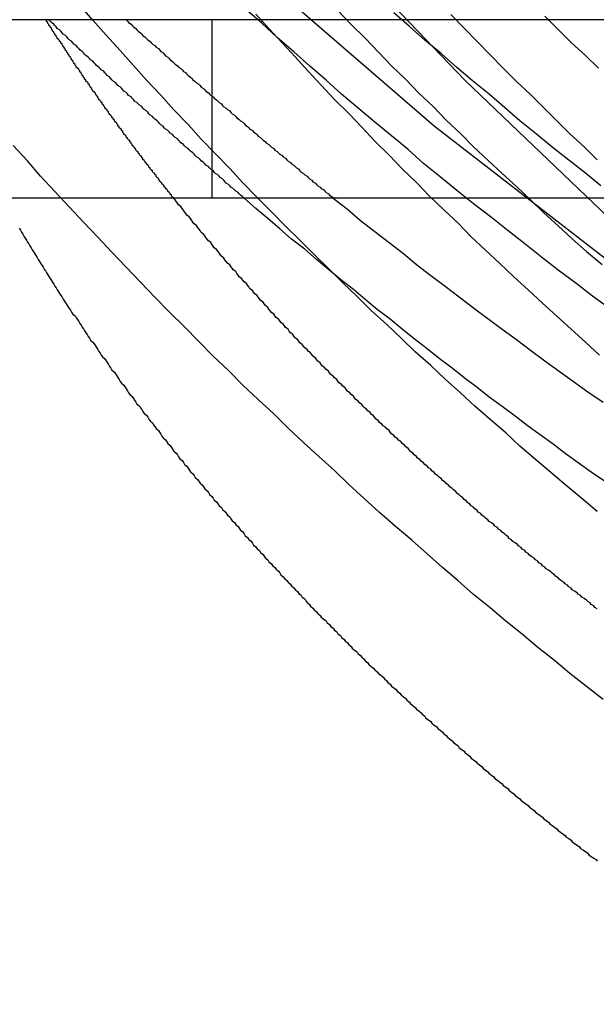
# Model space of a CAD drawing. Extents: x 8761 to 10236, y 2097 to 2707.
# Drawn here: x 10062 to 10067, y 2516 to 2524 of the extents above; entities that cross this region are included whole.
import ezdxf

# ---------------------------------------------------------------- set-up
doc = ezdxf.new("R2010")
doc.units = 0
doc.header["$LTSCALE"] = 10
doc.linetypes.add('VERDECKT', pattern=[9.525, 6.35, -3.175])
doc.layers.get('0').update_dxf_attribs({"linetype": 'CONTINUOUS'})
doc.layers.add('ROHR', color=254, linetype='CONTINUOUS')

# ---------------------------------------------------------------- blocks, each defined once
blk = doc.blocks.new('A$C1B37A336')
at = {"color": 3, "linetype": 'CONTINUOUS', "extrusion": (-2e-16, 1, -2e-16)}
for p, q in [((-2251.0684, 65.5953), (-2521.0684, 65.5953)), ((-2251.0684, 64.0953), (-2521.0684, 64.0953))]:
    blk.add_line(p, q, dxfattribs=at)
at = {"color": 1, "linetype": 'VERDECKT', "extrusion": (-2e-16, 1, -2e-16)}
blk.add_line((-2413.5684, 64.0953), (-2413.5684, 65.5953), dxfattribs=at)
at = {"color": 1, "linetype": 'VERDECKT'}
for points in [[(-2399.68, 57.9015, 0), (-2401.53, 58.6141, 0), (-2403.34, 59.4166, 0), (-2405.11, 60.3069, 0), (-2406.84, 61.283, 0), (-2408.51, 62.3424, 0), (-2410.13, 63.4826, 0), (-2411.7, 64.7009, 0), (-2413.2, 65.9943, 0), (-2414.64, 67.3597, 0), (-2416, 68.7939, 0), (-2417.3, 70.2933, 0), (-2418.52, 71.8544, 0), (-2419.66, 73.4734, 0), (-2420.72, 75.1464, 0), (-2421.7, 76.8694, 0), (-2422.59, 78.6382, 0), (-2423.39, 80.4485, 0)], [(-2420.41, 80.021, 0), (-2419.86, 78.3507, 0), (-2419.22, 76.7096, 0), (-2418.51, 75.1014, 0), (-2417.72, 73.5302, 0), (-2416.85, 71.9997, 0), (-2415.91, 70.5136, 0), (-2414.89, 69.0754, 0), (-2413.81, 67.6887, 0), (-2412.66, 66.3567, 0), (-2411.44, 65.0828, 0), (-2410.17, 63.8698, 0), (-2408.84, 62.7209, 0), (-2407.45, 61.6387, 0), (-2406.01, 60.6258, 0), (-2404.52, 59.6847, 0), (-2402.99, 58.8177, 0), (-2401.41, 58.0268, 0), (-2399.8, 57.314, 0)]]:
    blk.add_polyline3d(points, dxfattribs=at)
at = {"color": 1}
for points in [[(-2410.22, 63.1618, 0), (-2410.37, 63.27, 0), (-2410.51, 63.3788, 0), (-2410.66, 63.4883, 0), (-2410.8, 63.5984, 0), (-2410.94, 63.7091, 0), (-2411.08, 63.8205, 0), (-2411.22, 63.9325, 0), (-2411.37, 64.0452, 0), (-2411.51, 64.1584, 0), (-2411.65, 64.2724, 0), (-2411.79, 64.3869, 0), (-2411.92, 64.5021, 0), (-2412.06, 64.6179, 0), (-2412.2, 64.7343, 0), (-2412.34, 64.8513, 0), (-2412.48, 64.969, 0), (-2412.61, 65.0872, 0), (-2412.75, 65.2061, 0), (-2412.88, 65.3256, 0), (-2413.02, 65.4457, 0), (-2413.15, 65.5664, 0), (-2413.29, 65.6877, 0)], [(-2410.3, 64.1965, 0), (-2410.43, 64.3049, 0), (-2410.57, 64.4139, 0), (-2410.71, 64.5235, 0), (-2410.84, 64.6337, 0), (-2410.98, 64.7446, 0), (-2411.11, 64.856, 0), (-2411.24, 64.9681, 0), (-2411.38, 65.0807, 0), (-2411.51, 65.1939, 0), (-2411.64, 65.3078, 0), (-2411.78, 65.4222, 0), (-2411.91, 65.5372, 0), (-2412.04, 65.6528, 0)], [(-2410.77, 65.6235, 0), (-2410.66, 65.5134, 0), (-2410.55, 65.4039, 0), (-2410.43, 65.2949, 0), (-2410.32, 65.1864, 0)], [(-2410.28, 59.8776, 0), (-2410.42, 59.986, 0), (-2410.56, 60.0951, 0), (-2410.69, 60.2047, 0), (-2410.83, 60.315, 0), (-2410.96, 60.4258, 0), (-2411.1, 60.5373, 0), (-2411.23, 60.6493, 0), (-2411.37, 60.762, 0), (-2411.5, 60.8752, 0), (-2411.63, 60.9891, 0), (-2411.76, 61.1035, 0), (-2411.89, 61.2186, 0), (-2412.03, 61.3342, 0), (-2412.16, 61.4504, 0), (-2412.29, 61.5672, 0), (-2412.42, 61.6845, 0), (-2412.54, 61.8025, 0), (-2412.67, 61.921, 0), (-2412.8, 62.0401, 0), (-2412.93, 62.1598, 0), (-2413.05, 62.28, 0), (-2413.18, 62.4008, 0), (-2413.31, 62.5221, 0), (-2413.43, 62.644, 0), (-2413.56, 62.7665, 0), (-2413.68, 62.8895, 0), (-2413.8, 63.0131, 0), (-2413.93, 63.1372, 0), (-2414.05, 63.2618, 0), (-2414.17, 63.387, 0), (-2414.29, 63.5128, 0), (-2414.41, 63.6391, 0), (-2414.53, 63.7659, 0), (-2414.65, 63.8932, 0), (-2414.77, 64.0211, 0), (-2414.89, 64.1495, 0), (-2415.01, 64.2785, 0), (-2415.12, 64.4079, 0), (-2415.24, 64.5379, 0)], [(-2410.33, 61.4595, 0), (-2410.46, 61.5681, 0), (-2410.59, 61.6773, 0), (-2410.72, 61.7871, 0), (-2410.85, 61.8975, 0), (-2410.98, 62.0084, 0), (-2411.1, 62.1199, 0), (-2411.23, 62.232, 0), (-2411.36, 62.3446, 0), (-2411.48, 62.4578, 0), (-2411.61, 62.5716, 0), (-2411.73, 62.6859, 0), (-2411.86, 62.8008, 0), (-2411.98, 62.9162, 0), (-2412.1, 63.0322, 0), (-2412.23, 63.1487, 0), (-2412.35, 63.2658, 0), (-2412.47, 63.3834, 0), (-2412.59, 63.5016, 0), (-2412.71, 63.6203, 0), (-2412.83, 63.7395, 0), (-2412.95, 63.8593, 0), (-2413.07, 63.9796, 0), (-2413.19, 64.1004, 0), (-2413.31, 64.2218, 0), (-2413.42, 64.3437, 0), (-2413.54, 64.4661, 0), (-2413.66, 64.589, 0), (-2413.77, 64.7125, 0), (-2413.89, 64.8364, 0), (-2414, 64.9609, 0), (-2414.12, 65.0859, 0), (-2414.23, 65.2113, 0), (-2414.34, 65.3373, 0), (-2414.46, 65.4638, 0), (-2414.57, 65.5908, 0), (-2414.68, 65.7183, 0)], [(-2412.51, 65.6725, 0), (-2412.4, 65.5555, 0), (-2412.28, 65.439, 0), (-2412.17, 65.323, 0), (-2412.06, 65.2075, 0), (-2411.94, 65.0925, 0), (-2411.83, 64.978, 0), (-2411.71, 64.864, 0), (-2411.6, 64.7506, 0), (-2411.48, 64.6376, 0), (-2411.37, 64.5251, 0), (-2411.25, 64.4132, 0), (-2411.13, 64.3018, 0), (-2411.01, 64.1909, 0), (-2410.89, 64.0805, 0), (-2410.78, 63.9706, 0), (-2410.66, 63.8613, 0), (-2410.54, 63.7525, 0), (-2410.42, 63.6442, 0), (-2410.29, 63.5365, 0)], [(-2410.31, 62.7745, 0), (-2410.43, 62.8829, 0), (-2410.55, 62.9919, 0), (-2410.67, 63.1015, 0), (-2410.79, 63.2115, 0), (-2410.91, 63.3221, 0), (-2411.03, 63.4333, 0), (-2411.15, 63.5449, 0), (-2411.27, 63.6571, 0), (-2411.39, 63.7698, 0), (-2411.5, 63.8831, 0), (-2411.62, 63.9968, 0), (-2411.74, 64.1111, 0), (-2411.85, 64.2259, 0), (-2411.97, 64.3412, 0), (-2412.08, 64.457, 0), (-2412.2, 64.5733, 0), (-2412.31, 64.6902, 0), (-2412.42, 64.8075, 0), (-2412.54, 64.9253, 0), (-2412.65, 65.0437, 0), (-2412.76, 65.1625, 0), (-2412.87, 65.2818, 0), (-2412.98, 65.4016, 0), (-2413.09, 65.5219, 0), (-2413.2, 65.6427, 0)], [(-2410.33, 64.4174, 0), (-2410.44, 64.5259, 0), (-2410.56, 64.6349, 0), (-2410.67, 64.7444, 0), (-2410.78, 64.8544, 0), (-2410.89, 64.9649, 0), (-2411.01, 65.0759, 0), (-2411.12, 65.1874, 0), (-2411.23, 65.2994, 0), (-2411.34, 65.4119, 0), (-2411.45, 65.5249, 0), (-2411.56, 65.6384, 0)], [(-2413.89, 64.0953, 0), (-2413.9, 64.1031, 0), (-2413.91, 64.111, 0), (-2413.91, 64.1189, 0), (-2413.92, 64.1268, 0), (-2413.92, 64.1347, 0), (-2413.93, 64.1426, 0), (-2413.94, 64.1505, 0), (-2413.94, 64.1584, 0), (-2413.95, 64.1663, 0), (-2413.96, 64.1742, 0), (-2413.96, 64.182, 0), (-2413.97, 64.1899, 0), (-2413.97, 64.1978, 0), (-2413.98, 64.2057, 0), (-2413.99, 64.2136, 0), (-2413.99, 64.2215, 0), (-2414, 64.2294, 0), (-2414.01, 64.2373, 0), (-2414.01, 64.2452, 0), (-2414.02, 64.2531, 0), (-2414.02, 64.261, 0), (-2414.03, 64.2688, 0), (-2414.04, 64.2767, 0), (-2414.04, 64.2846, 0), (-2414.05, 64.2925, 0), (-2414.05, 64.3004, 0), (-2414.06, 64.3083, 0), (-2414.07, 64.3162, 0), (-2414.07, 64.3241, 0), (-2414.08, 64.332, 0), (-2414.09, 64.3399, 0), (-2414.09, 64.3477, 0), (-2414.1, 64.3556, 0), (-2414.1, 64.3635, 0), (-2414.11, 64.3714, 0), (-2414.12, 64.3793, 0), (-2414.12, 64.3872, 0), (-2414.13, 64.3951, 0), (-2414.13, 64.403, 0), (-2414.14, 64.4109, 0), (-2414.15, 64.4187, 0), (-2414.15, 64.4266, 0), (-2414.16, 64.4345, 0), (-2414.16, 64.4424, 0), (-2414.17, 64.4503, 0), (-2414.18, 64.4582, 0), (-2414.18, 64.4661, 0), (-2414.19, 64.4739, 0), (-2414.19, 64.4818, 0), (-2414.2, 64.4897, 0), (-2414.21, 64.4976, 0), (-2414.21, 64.5055, 0), (-2414.22, 64.5134, 0), (-2414.22, 64.5212, 0), (-2414.23, 64.5291, 0), (-2414.24, 64.537, 0), (-2414.24, 64.5449, 0), (-2414.25, 64.5528, 0), (-2414.25, 64.5606, 0), (-2414.26, 64.5685, 0), (-2414.26, 64.5764, 0), (-2414.27, 64.5843, 0), (-2414.28, 64.5922, 0), (-2414.28, 64.6, 0), (-2414.29, 64.6079, 0), (-2414.29, 64.6158, 0), (-2414.3, 64.6237, 0), (-2414.31, 64.6315, 0), (-2414.31, 64.6394, 0), (-2414.32, 64.6473, 0), (-2414.32, 64.6551, 0), (-2414.33, 64.663, 0), (-2414.33, 64.6709, 0), (-2414.34, 64.6788, 0), (-2414.35, 64.6866, 0), (-2414.35, 64.6945, 0), (-2414.36, 64.7024, 0), (-2414.36, 64.7102, 0), (-2414.37, 64.7181, 0), (-2414.37, 64.726, 0), (-2414.38, 64.7338, 0), (-2414.39, 64.7417, 0), (-2414.39, 64.7496, 0), (-2414.4, 64.7574, 0), (-2414.4, 64.7653, 0), (-2414.41, 64.7731, 0), (-2414.41, 64.781, 0), (-2414.42, 64.7889, 0), (-2414.43, 64.7967, 0), (-2414.43, 64.8046, 0), (-2414.44, 64.8124, 0), (-2414.44, 64.8203, 0), (-2414.45, 64.8281, 0), (-2414.45, 64.836, 0), (-2414.46, 64.8438, 0), (-2414.47, 64.8517, 0), (-2414.47, 64.8595, 0), (-2414.48, 64.8674, 0), (-2414.48, 64.8752, 0), (-2414.49, 64.8831, 0), (-2414.49, 64.8909, 0), (-2414.5, 64.8988, 0), (-2414.5, 64.9066, 0), (-2414.51, 64.9144, 0), (-2414.52, 64.9223, 0), (-2414.52, 64.9301, 0), (-2414.53, 64.938, 0), (-2414.53, 64.9458, 0), (-2414.54, 64.9536, 0), (-2414.54, 64.9615, 0), (-2414.55, 64.9693, 0), (-2414.55, 64.9771, 0), (-2414.56, 64.985, 0), (-2414.57, 64.9928, 0), (-2414.57, 65.0006, 0), (-2414.58, 65.0085, 0), (-2414.58, 65.0163, 0), (-2414.59, 65.0241, 0), (-2414.59, 65.0319, 0), (-2414.6, 65.0398, 0), (-2414.6, 65.0476, 0), (-2414.61, 65.0554, 0), (-2414.61, 65.0632, 0), (-2414.62, 65.071, 0), (-2414.63, 65.0788, 0), (-2414.63, 65.0867, 0), (-2414.64, 65.0945, 0), (-2414.64, 65.1023, 0), (-2414.65, 65.1101, 0), (-2414.65, 65.1179, 0), (-2414.66, 65.1257, 0), (-2414.66, 65.1335, 0), (-2414.67, 65.1413, 0), (-2414.67, 65.1491, 0), (-2414.68, 65.1569, 0), (-2414.68, 65.1647, 0), (-2414.69, 65.1725, 0), (-2414.69, 65.1803, 0), (-2414.7, 65.1881, 0), (-2414.71, 65.1959, 0), (-2414.71, 65.2037, 0), (-2414.72, 65.2115, 0), (-2414.72, 65.2193, 0), (-2414.73, 65.2271, 0), (-2414.73, 65.2349, 0), (-2414.74, 65.2426, 0), (-2414.74, 65.2504, 0), (-2414.75, 65.2582, 0), (-2414.75, 65.266, 0), (-2414.76, 65.2738, 0), (-2414.76, 65.2815, 0), (-2414.77, 65.2893, 0), (-2414.77, 65.2971, 0), (-2414.78, 65.3048, 0), (-2414.78, 65.3126, 0), (-2414.79, 65.3204, 0), (-2414.79, 65.3281, 0), (-2414.8, 65.3359, 0), (-2414.8, 65.3437, 0), (-2414.81, 65.3514, 0), (-2414.81, 65.3592, 0), (-2414.82, 65.367, 0), (-2414.82, 65.3747, 0), (-2414.83, 65.3825, 0), (-2414.83, 65.3903, 0), (-2414.84, 65.3981, 0), (-2414.84, 65.4059, 0), (-2414.85, 65.4137, 0), (-2414.85, 65.4216, 0), (-2414.86, 65.4294, 0), (-2414.87, 65.4372, 0), (-2414.87, 65.4451, 0), (-2414.88, 65.4529, 0), (-2414.88, 65.4608, 0), (-2414.89, 65.4686, 0), (-2414.89, 65.4765, 0), (-2414.9, 65.4844, 0), (-2414.9, 65.4922, 0), (-2414.91, 65.5001, 0), (-2414.91, 65.508, 0), (-2414.92, 65.5159, 0), (-2414.92, 65.5238, 0), (-2414.93, 65.5317, 0), (-2414.93, 65.5397, 0), (-2414.94, 65.5476, 0), (-2414.94, 65.5555, 0), (-2414.95, 65.5634, 0), (-2414.95, 65.5714, 0), (-2414.96, 65.5793, 0), (-2414.96, 65.5873, 0), (-2414.97, 65.5953, 0)], [(-2413.3, 64.0953, 0), (-2413.31, 64.1067, 0), (-2413.33, 64.1182, 0), (-2413.34, 64.1297, 0), (-2413.35, 64.1411, 0), (-2413.37, 64.1526, 0), (-2413.38, 64.1641, 0), (-2413.39, 64.1756, 0), (-2413.41, 64.1871, 0), (-2413.42, 64.1986, 0), (-2413.43, 64.2102, 0), (-2413.45, 64.2217, 0), (-2413.46, 64.2332, 0), (-2413.47, 64.2447, 0), (-2413.48, 64.2563, 0), (-2413.5, 64.2678, 0), (-2413.51, 64.2794, 0), (-2413.52, 64.2909, 0), (-2413.54, 64.3025, 0), (-2413.55, 64.314, 0), (-2413.56, 64.3256, 0), (-2413.58, 64.3372, 0), (-2413.59, 64.3488, 0), (-2413.6, 64.3604, 0), (-2413.62, 64.3719, 0), (-2413.63, 64.3835, 0), (-2413.64, 64.3952, 0), (-2413.66, 64.4068, 0), (-2413.67, 64.4184, 0), (-2413.68, 64.43, 0), (-2413.7, 64.4416, 0), (-2413.71, 64.4533, 0), (-2413.72, 64.4649, 0), (-2413.73, 64.4765, 0), (-2413.75, 64.4882, 0), (-2413.76, 64.4998, 0), (-2413.77, 64.5115, 0), (-2413.79, 64.5232, 0), (-2413.8, 64.5348, 0), (-2413.81, 64.5465, 0), (-2413.83, 64.5582, 0), (-2413.84, 64.5699, 0), (-2413.85, 64.5816, 0), (-2413.86, 64.5933, 0), (-2413.88, 64.605, 0), (-2413.89, 64.6167, 0), (-2413.9, 64.6284, 0), (-2413.92, 64.6401, 0), (-2413.93, 64.6518, 0), (-2413.94, 64.6636, 0), (-2413.96, 64.6753, 0), (-2413.97, 64.687, 0), (-2413.98, 64.6988, 0), (-2414, 64.7105, 0), (-2414.01, 64.7223, 0), (-2414.02, 64.7341, 0), (-2414.03, 64.7458, 0), (-2414.05, 64.7576, 0), (-2414.06, 64.7694, 0), (-2414.07, 64.7812, 0), (-2414.09, 64.793, 0), (-2414.1, 64.8048, 0), (-2414.11, 64.8166, 0), (-2414.12, 64.8284, 0), (-2414.14, 64.8402, 0), (-2414.15, 64.852, 0), (-2414.16, 64.8638, 0), (-2414.18, 64.8756, 0), (-2414.19, 64.8875, 0), (-2414.2, 64.8993, 0), (-2414.22, 64.9112, 0), (-2414.23, 64.923, 0), (-2414.24, 64.9349, 0), (-2414.25, 64.9467, 0), (-2414.27, 64.9586, 0), (-2414.28, 64.9705, 0), (-2414.29, 64.9823, 0), (-2414.31, 64.9942, 0), (-2414.32, 65.0061, 0), (-2414.33, 65.018, 0), (-2414.34, 65.0299, 0), (-2414.36, 65.0418, 0), (-2414.37, 65.0537, 0), (-2414.38, 65.0656, 0), (-2414.4, 65.0776, 0), (-2414.41, 65.0895, 0), (-2414.42, 65.1014, 0), (-2414.43, 65.1134, 0), (-2414.45, 65.1253, 0), (-2414.46, 65.1372, 0), (-2414.47, 65.1492, 0), (-2414.48, 65.1612, 0), (-2414.5, 65.1731, 0), (-2414.51, 65.1851, 0), (-2414.52, 65.1971, 0), (-2414.54, 65.209, 0), (-2414.55, 65.221, 0), (-2414.56, 65.233, 0), (-2414.57, 65.245, 0), (-2414.59, 65.257, 0), (-2414.6, 65.269, 0), (-2414.61, 65.281, 0), (-2414.63, 65.2931, 0), (-2414.64, 65.3051, 0), (-2414.65, 65.3171, 0), (-2414.66, 65.3291, 0), (-2414.68, 65.3412, 0), (-2414.69, 65.3532, 0), (-2414.7, 65.3653, 0), (-2414.71, 65.3773, 0), (-2414.73, 65.3894, 0), (-2414.74, 65.4015, 0), (-2414.75, 65.4135, 0), (-2414.77, 65.4256, 0), (-2414.78, 65.4377, 0), (-2414.79, 65.4498, 0), (-2414.8, 65.4619, 0), (-2414.82, 65.474, 0), (-2414.83, 65.4861, 0), (-2414.84, 65.4982, 0), (-2414.85, 65.5103, 0), (-2414.87, 65.5224, 0), (-2414.88, 65.5345, 0), (-2414.89, 65.5467, 0), (-2414.9, 65.5588, 0), (-2414.92, 65.571, 0), (-2414.93, 65.5831, 0), (-2414.94, 65.5953, 0)], [(-2414.29, 65.5953, 0), (-2414.28, 65.5831, 0), (-2414.27, 65.5709, 0), (-2414.25, 65.5587, 0), (-2414.24, 65.5466, 0), (-2414.23, 65.5344, 0), (-2414.21, 65.5223, 0), (-2414.2, 65.5101, 0), (-2414.19, 65.498, 0), (-2414.17, 65.4858, 0), (-2414.16, 65.4737, 0), (-2414.15, 65.4616, 0), (-2414.13, 65.4495, 0), (-2414.12, 65.4373, 0), (-2414.11, 65.4252, 0), (-2414.09, 65.4131, 0), (-2414.08, 65.401, 0), (-2414.07, 65.389, 0), (-2414.05, 65.3769, 0), (-2414.04, 65.3648, 0), (-2414.02, 65.3527, 0), (-2414.01, 65.3407, 0), (-2414, 65.3286, 0), (-2413.98, 65.3165, 0), (-2413.97, 65.3045, 0), (-2413.96, 65.2925, 0), (-2413.94, 65.2804, 0), (-2413.93, 65.2684, 0), (-2413.92, 65.2564, 0), (-2413.9, 65.2443, 0), (-2413.89, 65.2323, 0), (-2413.88, 65.2203, 0), (-2413.86, 65.2083, 0), (-2413.85, 65.1963, 0), (-2413.83, 65.1843, 0), (-2413.82, 65.1724, 0), (-2413.81, 65.1604, 0), (-2413.79, 65.1484, 0), (-2413.78, 65.1364, 0), (-2413.77, 65.1245, 0), (-2413.75, 65.1125, 0), (-2413.74, 65.1006, 0), (-2413.73, 65.0886, 0), (-2413.71, 65.0767, 0), (-2413.7, 65.0648, 0), (-2413.68, 65.0528, 0), (-2413.67, 65.0409, 0), (-2413.66, 65.029, 0), (-2413.64, 65.0171, 0), (-2413.63, 65.0052, 0), (-2413.62, 64.9933, 0), (-2413.6, 64.9814, 0), (-2413.59, 64.9695, 0), (-2413.58, 64.9577, 0), (-2413.56, 64.9458, 0), (-2413.55, 64.9339, 0), (-2413.53, 64.9221, 0), (-2413.52, 64.9102, 0), (-2413.51, 64.8984, 0), (-2413.49, 64.8865, 0), (-2413.48, 64.8747, 0), (-2413.47, 64.8628, 0), (-2413.45, 64.851, 0), (-2413.44, 64.8392, 0), (-2413.42, 64.8274, 0), (-2413.41, 64.8156, 0), (-2413.4, 64.8038, 0), (-2413.38, 64.792, 0), (-2413.37, 64.7802, 0), (-2413.36, 64.7684, 0), (-2413.34, 64.7566, 0), (-2413.33, 64.7449, 0), (-2413.31, 64.7331, 0), (-2413.3, 64.7213, 0), (-2413.29, 64.7096, 0), (-2413.27, 64.6978, 0), (-2413.26, 64.6861, 0), (-2413.25, 64.6744, 0), (-2413.23, 64.6626, 0), (-2413.22, 64.6509, 0), (-2413.2, 64.6392, 0), (-2413.19, 64.6275, 0), (-2413.18, 64.6158, 0), (-2413.16, 64.6041, 0), (-2413.15, 64.5924, 0), (-2413.14, 64.5807, 0), (-2413.12, 64.569, 0), (-2413.11, 64.5573, 0), (-2413.09, 64.5457, 0), (-2413.08, 64.534, 0), (-2413.07, 64.5224, 0), (-2413.05, 64.5107, 0), (-2413.04, 64.4991, 0), (-2413.02, 64.4874, 0), (-2413.01, 64.4758, 0), (-2413, 64.4642, 0), (-2412.98, 64.4525, 0), (-2412.97, 64.4409, 0), (-2412.95, 64.4293, 0), (-2412.94, 64.4177, 0), (-2412.93, 64.4061, 0), (-2412.91, 64.3945, 0), (-2412.9, 64.3829, 0), (-2412.88, 64.3714, 0), (-2412.87, 64.3598, 0), (-2412.86, 64.3482, 0), (-2412.84, 64.3367, 0), (-2412.83, 64.3251, 0), (-2412.82, 64.3135, 0), (-2412.8, 64.302, 0), (-2412.79, 64.2905, 0), (-2412.77, 64.2789, 0), (-2412.76, 64.2674, 0), (-2412.75, 64.2559, 0), (-2412.73, 64.2444, 0), (-2412.72, 64.2329, 0), (-2412.7, 64.2214, 0), (-2412.69, 64.2099, 0), (-2412.68, 64.1984, 0), (-2412.66, 64.1869, 0), (-2412.65, 64.1754, 0), (-2412.63, 64.164, 0), (-2412.62, 64.1525, 0), (-2412.61, 64.141, 0), (-2412.59, 64.1296, 0), (-2412.58, 64.1181, 0), (-2412.56, 64.1067, 0), (-2412.55, 64.0953, 0)], [(-2415.19, 63.8405, 0), (-2415.18, 63.824, 0), (-2415.17, 63.8075, 0), (-2415.16, 63.791, 0), (-2415.15, 63.7745, 0), (-2415.14, 63.7581, 0), (-2415.13, 63.7416, 0), (-2415.12, 63.7252, 0), (-2415.11, 63.7089, 0), (-2415.1, 63.6925, 0), (-2415.09, 63.6762, 0), (-2415.08, 63.6599, 0), (-2415.07, 63.6436, 0), (-2415.06, 63.6273, 0), (-2415.05, 63.6111, 0), (-2415.04, 63.5949, 0), (-2415.03, 63.5787, 0), (-2415.02, 63.5626, 0), (-2415.01, 63.5464, 0), (-2415, 63.5303, 0), (-2414.99, 63.5142, 0), (-2414.98, 63.4982, 0), (-2414.97, 63.4821, 0), (-2414.96, 63.4661, 0), (-2414.95, 63.4501, 0), (-2414.94, 63.4342, 0), (-2414.93, 63.4182, 0), (-2414.92, 63.4023, 0), (-2414.91, 63.3864, 0), (-2414.9, 63.3706, 0), (-2414.89, 63.3547, 0), (-2414.88, 63.3389, 0), (-2414.87, 63.3232, 0), (-2414.86, 63.3074, 0), (-2414.85, 63.2917, 0), (-2414.84, 63.276, 0), (-2414.83, 63.2603, 0), (-2414.82, 63.2447, 0), (-2414.81, 63.2291, 0), (-2414.8, 63.2135, 0), (-2414.79, 63.1978, 0), (-2414.78, 63.1822, 0), (-2414.77, 63.1666, 0), (-2414.76, 63.151, 0), (-2414.75, 63.1353, 0), (-2414.74, 63.1197, 0), (-2414.72, 63.1041, 0), (-2414.71, 63.0884, 0), (-2414.7, 63.0727, 0), (-2414.69, 63.0571, 0), (-2414.68, 63.0414, 0), (-2414.67, 63.0257, 0), (-2414.66, 63.01, 0), (-2414.65, 62.9943, 0), (-2414.64, 62.9786, 0), (-2414.63, 62.9629, 0), (-2414.62, 62.9472, 0), (-2414.61, 62.9315, 0), (-2414.6, 62.9158, 0), (-2414.59, 62.9, 0), (-2414.57, 62.8843, 0), (-2414.56, 62.8686, 0), (-2414.55, 62.8528, 0), (-2414.54, 62.8371, 0), (-2414.53, 62.8213, 0), (-2414.52, 62.8056, 0), (-2414.51, 62.7898, 0), (-2414.5, 62.774, 0), (-2414.49, 62.7583, 0), (-2414.47, 62.7425, 0), (-2414.46, 62.7267, 0), (-2414.45, 62.7109, 0), (-2414.44, 62.6952, 0), (-2414.43, 62.6794, 0), (-2414.42, 62.6636, 0), (-2414.41, 62.6478, 0), (-2414.39, 62.632, 0), (-2414.38, 62.6162, 0), (-2414.37, 62.6004, 0), (-2414.36, 62.5845, 0), (-2414.35, 62.5687, 0), (-2414.34, 62.5529, 0), (-2414.33, 62.5371, 0), (-2414.31, 62.5213, 0), (-2414.3, 62.5054, 0), (-2414.29, 62.4896, 0), (-2414.28, 62.4738, 0), (-2414.27, 62.4579, 0), (-2414.26, 62.4421, 0), (-2414.24, 62.4263, 0), (-2414.23, 62.4104, 0), (-2414.22, 62.3946, 0), (-2414.21, 62.3787, 0), (-2414.2, 62.3629, 0), (-2414.18, 62.347, 0), (-2414.17, 62.3312, 0), (-2414.16, 62.3153, 0), (-2414.15, 62.2995, 0), (-2414.14, 62.2836, 0), (-2414.12, 62.2678, 0), (-2414.11, 62.2519, 0), (-2414.1, 62.2361, 0), (-2414.09, 62.2202, 0), (-2414.07, 62.2043, 0), (-2414.06, 62.1885, 0), (-2414.05, 62.1726, 0), (-2414.04, 62.1567, 0), (-2414.02, 62.1409, 0), (-2414.01, 62.125, 0), (-2414, 62.1092, 0), (-2413.99, 62.0933, 0), (-2413.98, 62.0774, 0), (-2413.96, 62.0616, 0), (-2413.95, 62.0457, 0), (-2413.94, 62.0298, 0), (-2413.92, 62.014, 0), (-2413.91, 61.9981, 0), (-2413.9, 61.9823, 0), (-2413.89, 61.9664, 0), (-2413.87, 61.9505, 0), (-2413.86, 61.9347, 0), (-2413.85, 61.9188, 0), (-2413.84, 61.903, 0), (-2413.82, 61.8871, 0), (-2413.81, 61.8713, 0), (-2413.8, 61.8554, 0), (-2413.78, 61.8396, 0), (-2413.77, 61.8237, 0), (-2413.76, 61.8079, 0), (-2413.75, 61.792, 0), (-2413.73, 61.7762, 0), (-2413.72, 61.7603, 0), (-2413.71, 61.7445, 0), (-2413.69, 61.7287, 0), (-2413.68, 61.7128, 0), (-2413.67, 61.697, 0), (-2413.65, 61.6812, 0), (-2413.64, 61.6653, 0), (-2413.63, 61.6495, 0), (-2413.61, 61.6337, 0), (-2413.6, 61.6179, 0), (-2413.59, 61.6021, 0), (-2413.57, 61.5863, 0), (-2413.56, 61.5705, 0), (-2413.55, 61.5547, 0), (-2413.53, 61.5388, 0), (-2413.52, 61.5231, 0), (-2413.51, 61.5073, 0), (-2413.49, 61.4915, 0), (-2413.48, 61.4757, 0), (-2413.46, 61.4599, 0), (-2413.45, 61.4441, 0), (-2413.44, 61.4283, 0), (-2413.42, 61.4126, 0), (-2413.41, 61.3968, 0), (-2413.4, 61.381, 0), (-2413.38, 61.3653, 0), (-2413.37, 61.3495, 0), (-2413.35, 61.3338, 0), (-2413.34, 61.318, 0), (-2413.33, 61.3023, 0), (-2413.31, 61.2866, 0), (-2413.3, 61.2708, 0), (-2413.29, 61.2551, 0), (-2413.27, 61.2394, 0), (-2413.26, 61.2237, 0), (-2413.24, 61.208, 0), (-2413.23, 61.1923, 0), (-2413.22, 61.1766, 0), (-2413.2, 61.1609, 0), (-2413.19, 61.1452, 0), (-2413.17, 61.1295, 0), (-2413.16, 61.1138, 0), (-2413.14, 61.0981, 0), (-2413.13, 61.0825, 0), (-2413.12, 61.0668, 0), (-2413.1, 61.0512, 0), (-2413.09, 61.0355, 0), (-2413.07, 61.0199, 0), (-2413.06, 61.0042, 0), (-2413.04, 60.9886, 0), (-2413.03, 60.973, 0), (-2413.01, 60.9574, 0), (-2413, 60.9418, 0), (-2412.99, 60.9262, 0), (-2412.97, 60.9106, 0), (-2412.96, 60.895, 0), (-2412.94, 60.8794, 0), (-2412.93, 60.8638, 0), (-2412.91, 60.8482, 0), (-2412.9, 60.8327, 0), (-2412.88, 60.8171, 0), (-2412.87, 60.8016, 0), (-2412.85, 60.7861, 0), (-2412.84, 60.7705, 0), (-2412.82, 60.755, 0), (-2412.81, 60.7395, 0), (-2412.79, 60.724, 0), (-2412.78, 60.7085, 0), (-2412.77, 60.693, 0), (-2412.75, 60.6775, 0), (-2412.74, 60.662, 0), (-2412.72, 60.6466, 0), (-2412.71, 60.6311, 0), (-2412.69, 60.6157, 0), (-2412.68, 60.6002, 0), (-2412.66, 60.5848, 0), (-2412.65, 60.5694, 0), (-2412.63, 60.5539, 0), (-2412.61, 60.5385, 0), (-2412.6, 60.5231, 0), (-2412.58, 60.5078, 0), (-2412.57, 60.4924, 0), (-2412.55, 60.477, 0), (-2412.54, 60.4616, 0), (-2412.52, 60.4463, 0), (-2412.51, 60.431, 0), (-2412.49, 60.4156, 0), (-2412.48, 60.4003, 0), (-2412.46, 60.385, 0), (-2412.45, 60.3697, 0), (-2412.43, 60.3544, 0), (-2412.42, 60.3391, 0), (-2412.4, 60.3238, 0), (-2412.39, 60.3086, 0), (-2412.37, 60.2933, 0), (-2412.35, 60.2781, 0), (-2412.34, 60.2628, 0), (-2412.32, 60.2476, 0), (-2412.31, 60.2324, 0), (-2412.29, 60.2172, 0), (-2412.28, 60.202, 0), (-2412.26, 60.1868, 0), (-2412.25, 60.1717, 0), (-2412.23, 60.1565, 0), (-2412.21, 60.1414, 0), (-2412.2, 60.1262, 0), (-2412.18, 60.1111, 0), (-2412.17, 60.096, 0), (-2412.15, 60.0809, 0), (-2412.13, 60.0658, 0), (-2412.12, 60.0507, 0), (-2412.1, 60.0357, 0), (-2412.09, 60.0206, 0), (-2412.07, 60.0056, 0), (-2412.06, 59.9905, 0), (-2412.04, 59.9755, 0), (-2412.02, 59.9605, 0), (-2412.01, 59.9455, 0), (-2411.99, 59.9305, 0), (-2411.98, 59.9156, 0), (-2411.96, 59.9006, 0), (-2411.94, 59.8856, 0), (-2411.93, 59.8707, 0), (-2411.91, 59.8558, 0), (-2411.9, 59.8409, 0), (-2411.88, 59.826, 0), (-2411.86, 59.8111, 0), (-2411.85, 59.7962, 0), (-2411.83, 59.7813, 0), (-2411.81, 59.7665, 0), (-2411.8, 59.7517, 0), (-2411.78, 59.7368, 0), (-2411.77, 59.722, 0), (-2411.75, 59.7072, 0), (-2411.73, 59.6924, 0), (-2411.72, 59.6777, 0), (-2411.7, 59.6629, 0), (-2411.68, 59.6482, 0), (-2411.67, 59.6334, 0), (-2411.65, 59.6187, 0), (-2411.63, 59.604, 0), (-2411.62, 59.5893, 0), (-2411.6, 59.5746, 0), (-2411.59, 59.56, 0), (-2411.57, 59.5453, 0), (-2411.55, 59.5307, 0), (-2411.54, 59.5161, 0), (-2411.52, 59.5014, 0), (-2411.5, 59.4868, 0), (-2411.49, 59.4723, 0), (-2411.47, 59.4577, 0), (-2411.45, 59.4431, 0), (-2411.44, 59.4286, 0), (-2411.42, 59.4141, 0), (-2411.4, 59.3996, 0), (-2411.39, 59.3851, 0), (-2411.37, 59.3706, 0), (-2411.35, 59.3561, 0), (-2411.34, 59.3417, 0), (-2411.32, 59.3272, 0), (-2411.3, 59.3128, 0), (-2411.29, 59.2984, 0), (-2411.27, 59.284, 0), (-2411.25, 59.2696, 0), (-2411.24, 59.2552, 0), (-2411.22, 59.2409, 0), (-2411.2, 59.2266, 0), (-2411.19, 59.2122, 0), (-2411.17, 59.1979, 0), (-2411.15, 59.1836, 0), (-2411.13, 59.1694, 0), (-2411.12, 59.1551, 0), (-2411.1, 59.1409, 0), (-2411.08, 59.1266, 0), (-2411.07, 59.1124, 0), (-2411.05, 59.0982, 0), (-2411.03, 59.0841, 0), (-2411.02, 59.0699, 0), (-2411, 59.0557, 0), (-2410.98, 59.0416, 0), (-2410.97, 59.0275, 0), (-2410.95, 59.0134, 0), (-2410.93, 58.9993, 0), (-2410.91, 58.9852, 0), (-2410.9, 58.9712, 0), (-2410.88, 58.9571, 0), (-2410.86, 58.9431, 0), (-2410.85, 58.9291, 0), (-2410.83, 58.9151, 0), (-2410.81, 58.9012, 0), (-2410.79, 58.8872, 0), (-2410.78, 58.8733, 0), (-2410.76, 58.8594, 0), (-2410.74, 58.8455, 0), (-2410.73, 58.8316, 0), (-2410.71, 58.8177, 0), (-2410.69, 58.8039, 0), (-2410.67, 58.79, 0), (-2410.66, 58.7762, 0), (-2410.64, 58.7624, 0), (-2410.62, 58.7486, 0), (-2410.6, 58.7349, 0), (-2410.59, 58.7211, 0), (-2410.57, 58.7074, 0), (-2410.55, 58.6937, 0), (-2410.54, 58.68, 0), (-2410.52, 58.6663, 0), (-2410.5, 58.6526, 0), (-2410.48, 58.639, 0), (-2410.47, 58.6254, 0), (-2410.45, 58.6118, 0), (-2410.43, 58.5982, 0), (-2410.41, 58.5846, 0), (-2410.4, 58.5711, 0), (-2410.38, 58.5575, 0), (-2410.36, 58.544, 0), (-2410.34, 58.5305, 0), (-2410.33, 58.517, 0)]]:
    blk.add_polyline3d(points, dxfattribs=at)
at = {"color": 3}
for points in [[(-2410.33, 60.6403, 0), (-2410.35, 60.6526, 0), (-2410.36, 60.6649, 0), (-2410.38, 60.6772, 0), (-2410.39, 60.6895, 0), (-2410.41, 60.7018, 0), (-2410.42, 60.7142, 0), (-2410.44, 60.7265, 0), (-2410.46, 60.7389, 0), (-2410.47, 60.7513, 0), (-2410.49, 60.7637, 0), (-2410.5, 60.7761, 0), (-2410.52, 60.7886, 0), (-2410.54, 60.801, 0), (-2410.55, 60.8135, 0), (-2410.57, 60.826, 0), (-2410.58, 60.8385, 0), (-2410.6, 60.851, 0), (-2410.61, 60.8635, 0), (-2410.63, 60.8761, 0), (-2410.65, 60.8886, 0), (-2410.66, 60.9012, 0), (-2410.68, 60.9138, 0), (-2410.69, 60.9264, 0), (-2410.71, 60.939, 0), (-2410.72, 60.9516, 0), (-2410.74, 60.9642, 0), (-2410.76, 60.9769, 0), (-2410.77, 60.9895, 0), (-2410.79, 61.0022, 0), (-2410.8, 61.0149, 0), (-2410.82, 61.0276, 0), (-2410.83, 61.0404, 0), (-2410.85, 61.0531, 0), (-2410.86, 61.0658, 0), (-2410.88, 61.0786, 0), (-2410.9, 61.0914, 0), (-2410.91, 61.1042, 0), (-2410.93, 61.117, 0), (-2410.94, 61.1298, 0), (-2410.96, 61.1426, 0), (-2410.97, 61.1555, 0), (-2410.99, 61.1683, 0), (-2411, 61.1812, 0), (-2411.02, 61.1941, 0), (-2411.04, 61.207, 0), (-2411.05, 61.2199, 0), (-2411.07, 61.2328, 0), (-2411.08, 61.2458, 0), (-2411.1, 61.2587, 0), (-2411.11, 61.2717, 0), (-2411.13, 61.2846, 0), (-2411.14, 61.2976, 0), (-2411.16, 61.3106, 0), (-2411.17, 61.3236, 0), (-2411.19, 61.3367, 0), (-2411.2, 61.3497, 0), (-2411.22, 61.3628, 0), (-2411.24, 61.3758, 0), (-2411.25, 61.3889, 0), (-2411.27, 61.402, 0), (-2411.28, 61.4151, 0), (-2411.3, 61.4282, 0), (-2411.31, 61.4413, 0), (-2411.33, 61.4545, 0), (-2411.34, 61.4676, 0), (-2411.36, 61.4808, 0), (-2411.37, 61.494, 0), (-2411.39, 61.5071, 0), (-2411.4, 61.5203, 0), (-2411.42, 61.5336, 0), (-2411.43, 61.5468, 0), (-2411.45, 61.56, 0), (-2411.46, 61.5733, 0), (-2411.48, 61.5865, 0), (-2411.49, 61.5998, 0), (-2411.51, 61.6131, 0), (-2411.52, 61.6264, 0), (-2411.54, 61.6397, 0), (-2411.55, 61.653, 0), (-2411.57, 61.6663, 0), (-2411.58, 61.6796, 0), (-2411.6, 61.693, 0), (-2411.61, 61.7064, 0), (-2411.63, 61.7197, 0), (-2411.64, 61.7331, 0), (-2411.66, 61.7465, 0), (-2411.67, 61.7599, 0), (-2411.69, 61.7733, 0), (-2411.7, 61.7868, 0), (-2411.72, 61.8002, 0), (-2411.73, 61.8136, 0), (-2411.75, 61.8271, 0), (-2411.76, 61.8406, 0), (-2411.78, 61.854, 0), (-2411.79, 61.8675, 0), (-2411.81, 61.881, 0), (-2411.82, 61.8946, 0), (-2411.84, 61.9081, 0), (-2411.85, 61.9216, 0), (-2411.87, 61.9352, 0), (-2411.88, 61.9487, 0), (-2411.9, 61.9623, 0), (-2411.91, 61.9759, 0), (-2411.92, 61.9894, 0), (-2411.94, 62.003, 0), (-2411.95, 62.0166, 0), (-2411.97, 62.0303, 0), (-2411.98, 62.0439, 0), (-2412, 62.0575, 0), (-2412.01, 62.0712, 0), (-2412.03, 62.0848, 0), (-2412.04, 62.0985, 0), (-2412.06, 62.1122, 0), (-2412.07, 62.1258, 0), (-2412.08, 62.1395, 0), (-2412.1, 62.1532, 0), (-2412.11, 62.167, 0), (-2412.13, 62.1807, 0), (-2412.14, 62.1944, 0), (-2412.16, 62.2082, 0), (-2412.17, 62.2219, 0), (-2412.19, 62.2357, 0), (-2412.2, 62.2494, 0), (-2412.21, 62.2632, 0), (-2412.23, 62.277, 0), (-2412.24, 62.2908, 0), (-2412.26, 62.3046, 0), (-2412.27, 62.3184, 0), (-2412.29, 62.3322, 0), (-2412.3, 62.3461, 0), (-2412.31, 62.3599, 0), (-2412.33, 62.3738, 0), (-2412.34, 62.3876, 0), (-2412.36, 62.4015, 0), (-2412.37, 62.4154, 0), (-2412.38, 62.4293, 0), (-2412.4, 62.4432, 0), (-2412.41, 62.4571, 0), (-2412.43, 62.471, 0), (-2412.44, 62.4849, 0), (-2412.45, 62.4988, 0), (-2412.47, 62.5128, 0), (-2412.48, 62.5267, 0), (-2412.5, 62.5407, 0), (-2412.51, 62.5546, 0), (-2412.52, 62.5686, 0), (-2412.54, 62.5826, 0), (-2412.55, 62.5965, 0), (-2412.57, 62.6105, 0), (-2412.58, 62.6245, 0), (-2412.59, 62.6385, 0), (-2412.61, 62.6525, 0), (-2412.62, 62.6666, 0), (-2412.64, 62.6806, 0), (-2412.65, 62.6946, 0), (-2412.66, 62.7087, 0), (-2412.68, 62.7227, 0), (-2412.69, 62.7368, 0), (-2412.7, 62.7509, 0), (-2412.72, 62.7649, 0), (-2412.73, 62.779, 0), (-2412.74, 62.7931, 0), (-2412.76, 62.8072, 0), (-2412.77, 62.8213, 0), (-2412.79, 62.8354, 0), (-2412.8, 62.8495, 0), (-2412.81, 62.8636, 0), (-2412.83, 62.8777, 0), (-2412.84, 62.8919, 0), (-2412.85, 62.906, 0), (-2412.87, 62.9202, 0), (-2412.88, 62.9343, 0), (-2412.89, 62.9485, 0), (-2412.91, 62.9626, 0), (-2412.92, 62.9768, 0), (-2412.93, 62.991, 0), (-2412.95, 63.0052, 0), (-2412.96, 63.0193, 0), (-2412.97, 63.0335, 0), (-2412.99, 63.0477, 0), (-2413, 63.0619, 0), (-2413.01, 63.0761, 0), (-2413.03, 63.0904, 0), (-2413.04, 63.1046, 0), (-2413.05, 63.1188, 0), (-2413.07, 63.133, 0), (-2413.08, 63.1473, 0), (-2413.09, 63.1615, 0), (-2413.1, 63.1758, 0), (-2413.12, 63.19, 0), (-2413.13, 63.2043, 0), (-2413.14, 63.2185, 0), (-2413.16, 63.2328, 0), (-2413.17, 63.2471, 0), (-2413.18, 63.2613, 0), (-2413.19, 63.2756, 0), (-2413.21, 63.2899, 0), (-2413.22, 63.3042, 0), (-2413.23, 63.3185, 0), (-2413.25, 63.3328, 0), (-2413.26, 63.3471, 0), (-2413.27, 63.3614, 0), (-2413.28, 63.3757, 0), (-2413.3, 63.39, 0), (-2413.31, 63.4044, 0), (-2413.32, 63.4187, 0), (-2413.34, 63.433, 0), (-2413.35, 63.4473, 0), (-2413.36, 63.4617, 0), (-2413.37, 63.476, 0), (-2413.39, 63.4904, 0), (-2413.4, 63.5047, 0), (-2413.41, 63.5191, 0), (-2413.42, 63.5334, 0), (-2413.44, 63.5478, 0), (-2413.45, 63.5621, 0), (-2413.46, 63.5765, 0), (-2413.47, 63.5909, 0), (-2413.49, 63.6052, 0), (-2413.5, 63.6196, 0), (-2413.51, 63.634, 0), (-2413.52, 63.6484, 0), (-2413.53, 63.6627, 0), (-2413.55, 63.6771, 0), (-2413.56, 63.6915, 0), (-2413.57, 63.7059, 0), (-2413.58, 63.7203, 0), (-2413.6, 63.7347, 0), (-2413.61, 63.7491, 0), (-2413.62, 63.7635, 0), (-2413.63, 63.7779, 0), (-2413.64, 63.7923, 0), (-2413.66, 63.8067, 0), (-2413.67, 63.8211, 0), (-2413.68, 63.8355, 0), (-2413.69, 63.85, 0), (-2413.7, 63.8644, 0), (-2413.72, 63.8788, 0), (-2413.73, 63.8932, 0), (-2413.74, 63.9076, 0), (-2413.75, 63.9221, 0), (-2413.76, 63.9365, 0), (-2413.78, 63.9509, 0), (-2413.79, 63.9653, 0), (-2413.8, 63.9798, 0), (-2413.81, 63.9942, 0), (-2413.82, 64.0086, 0), (-2413.83, 64.0231, 0), (-2413.85, 64.0375, 0), (-2413.86, 64.0519, 0), (-2413.87, 64.0664, 0), (-2413.88, 64.0808, 0), (-2413.89, 64.0953, 0)], [(-2410.27, 61.7127, 0), (-2410.38, 61.7901, 0), (-2410.49, 61.8679, 0), (-2410.6, 61.946, 0), (-2410.7, 62.0244, 0), (-2410.81, 62.1032, 0), (-2410.92, 62.1824, 0), (-2411.02, 62.2619, 0), (-2411.13, 62.3417, 0), (-2411.24, 62.4218, 0), (-2411.34, 62.5023, 0), (-2411.45, 62.5832, 0), (-2411.55, 62.6644, 0), (-2411.66, 62.7459, 0), (-2411.76, 62.8277, 0), (-2411.87, 62.9099, 0), (-2411.97, 62.9925, 0), (-2412.07, 63.0753, 0), (-2412.18, 63.1585, 0), (-2412.28, 63.242, 0), (-2412.38, 63.3259, 0), (-2412.49, 63.4101, 0), (-2412.59, 63.4946, 0), (-2412.69, 63.5794, 0), (-2412.79, 63.6646, 0), (-2412.9, 63.7501, 0), (-2413, 63.8359, 0), (-2413.1, 63.922, 0), (-2413.2, 64.0085, 0), (-2413.3, 64.0953, 0)], [(-2412.55, 64.0953, 0), (-2412.43, 64.0011, 0), (-2412.32, 63.9074, 0), (-2412.2, 63.8141, 0), (-2412.08, 63.7212, 0), (-2411.96, 63.6287, 0), (-2411.85, 63.5366, 0), (-2411.73, 63.445, 0), (-2411.61, 63.3538, 0), (-2411.49, 63.263, 0), (-2411.37, 63.1726, 0), (-2411.25, 63.0827, 0), (-2411.13, 62.9931, 0), (-2411.01, 62.9041, 0), (-2410.89, 62.8154, 0), (-2410.77, 62.7272, 0), (-2410.65, 62.6394, 0), (-2410.53, 62.552, 0), (-2410.41, 62.465, 0), (-2410.28, 62.3785, 0)]]:
    blk.add_polyline3d(points, dxfattribs=at)

msp = doc.modelspace()

# ---------------------------------------------------------------- block references
at = {"layer": 'ROHR'}
msp.add_blockref('A$C1B37A336', (12477.4069, 2458.7696), dxfattribs=at)

doc.saveas('drawing.dxf')
